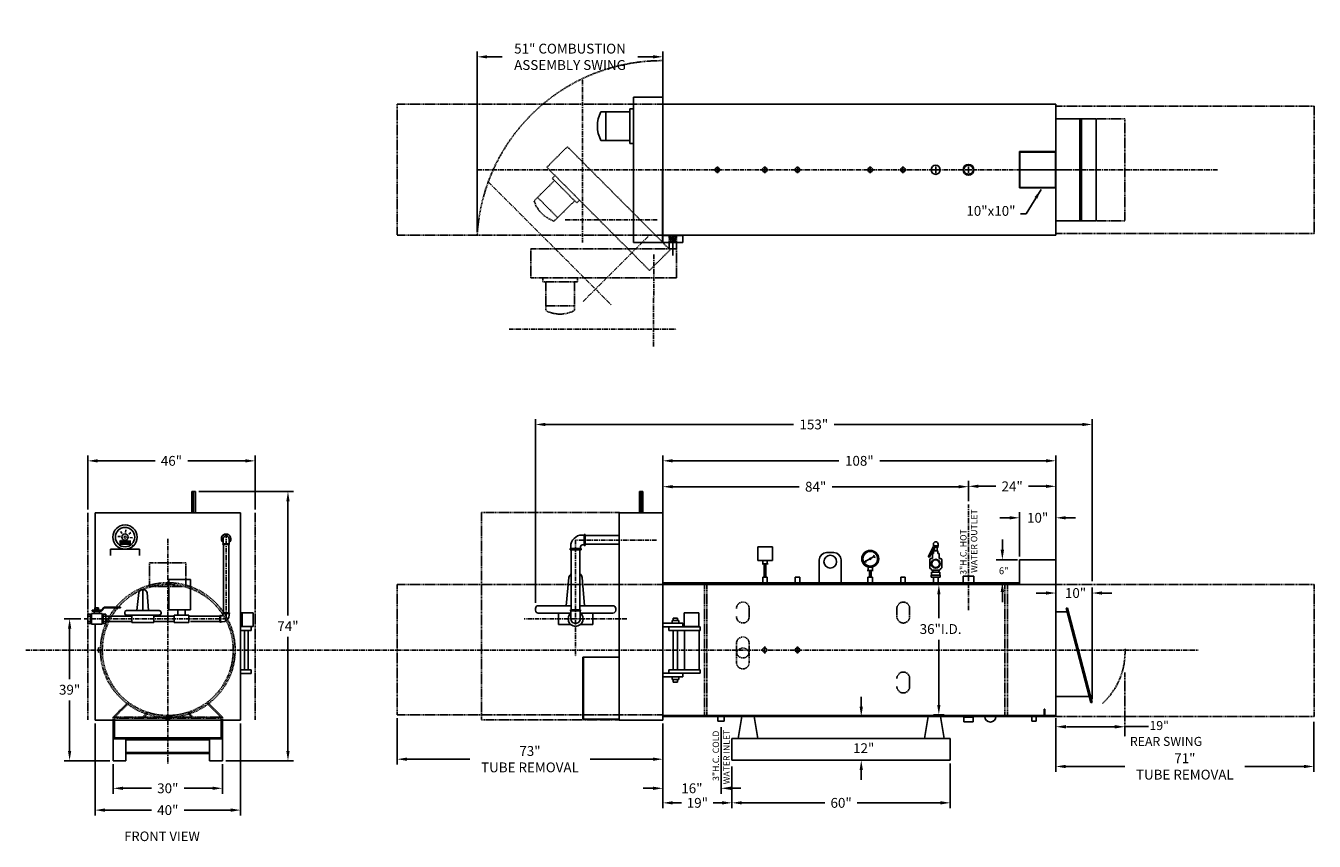
# Model space of a CAD drawing. Extents: x 9 to 363, y 39 to 264.
import ezdxf

# ---------------------------------------------------------------- set-up
doc = ezdxf.new("R2010")
doc.units = 0
doc.header["$MEASUREMENT"] = 0
doc.linetypes.add('CENTER', pattern=[2, 1.25, -0.25, 0.25, -0.25])
doc.linetypes.add('HIDDEN', pattern=[0.375, 0.25, -0.125])
doc.layers.get('0').update_dxf_attribs({"linetype": 'CONTINUOUS'})
for name, color, linetype in [('01', 7, 'CONTINUOUS'), ('1', 7, 'CONTINUOUS'), ('3', 6, 'HIDDEN'), ('4', 1, 'CONTINUOUS'), ('8', 1, 'CENTER'), ('DIM', 1, 'CONTINUOUS'), ('LAYER4', 7, 'CONTINUOUS')]:
    doc.layers.add(name, color=color, linetype=linetype)
doc.styles.get("Standard").update_dxf_attribs({"font": 'ROMANS'})
doc.dimstyles.get("Standard").update_dxf_attribs({"dimtxt": 0.18, "dimasz": 0.18, "dimexe": 0.18, "dimexo": 0.0625, "dimgap": 0.09, "dimtad": 0, "dimtih": 1, "dimtoh": 1, "dimdec": 4, "dimzin": 0, "dimdsep": 46, "dimtxsty": 'Standard', "dimcen": 0.09, "dimadec": 0, "dimazin": 0, "dimtfac": 1, "dimtdec": 4, "dimtofl": 0, "dimtmove": 0, "dimatfit": 3, "dimfxl": 1, "dimtolj": 1, "dimtzin": 0, "dimarcsym": 0})

# ---------------------------------------------------------------- blocks, each defined once
blk = doc.blocks.new('*D3')
at = {"layer": '4', "color": 0, "lineweight": -2}
for p, q in [((184, 129.44), (184, 145.51)), ((292, 110.93), (292, 145.51)), ((186.7, 144.01), (232.4, 144.01)), ((289.3, 144.01), (243.6, 144.01))]:
    blk.add_line(p, q, dxfattribs=at)
at = {"layer": '4', "color": 0}
for points in [[(186.7, 144.46), (186.7, 143.56), (184, 144.01)], [(289.3, 143.56), (289.3, 144.46), (292, 144.01)]]:
    blk.add_solid(points, dxfattribs=at)
at = {"layer": '4', "color": 0, "insert": (238, 144.01), "char_height": 2.7, "attachment_point": 5}
blk.add_mtext('\\A1;108"', dxfattribs=at)
blk = doc.blocks.new('*D5')
at = {"layer": '4', "color": 0, "lineweight": -2}
for p, q in [((292, 73.28), (292, 58.5)), ((362.89, 72.3), (362.89, 58.5)), ((294.7, 60), (310.93, 60)), ((360.19, 60), (343.96, 60))]:
    blk.add_line(p, q, dxfattribs=at)
at = {"layer": '4', "color": 0}
for points in [[(294.7, 60.45), (294.7, 59.55), (292, 60)], [(360.19, 59.55), (360.19, 60.45), (362.89, 60)]]:
    blk.add_solid(points, dxfattribs=at)
at = {"layer": '4', "color": 0, "insert": (327.45, 60), "char_height": 2.7, "attachment_point": 5}
blk.add_mtext('\\A1;71"\\PTUBE REMOVAL', dxfattribs=at)
blk = doc.blocks.new('*D6')
at = {"layer": '4', "color": 0, "lineweight": -2}
for p, q in [((238.53, 76.42), (238.53, 79.12)), ((234.94, 73.72), (240.03, 73.72)), ((233.94, 61.72), (240.03, 61.72)), ((238.53, 59.02), (238.53, 56.32))]:
    blk.add_line(p, q, dxfattribs=at)
at = {"layer": '4', "color": 0}
for points in [[(238.08, 76.42), (238.98, 76.42), (238.53, 73.72)], [(238.98, 59.02), (238.08, 59.02), (238.53, 61.72)]]:
    blk.add_solid(points, dxfattribs=at)
at = {"layer": '4', "color": 0, "insert": (239.2, 65.02), "char_height": 2.7, "attachment_point": 5}
blk.add_mtext('\\A1;12"', dxfattribs=at)
blk = doc.blocks.new('*D7')
at = {"layer": '4', "color": 0, "lineweight": -2}
for p, q in [((111, 73.28), (111, 60.5)), ((184, 66.26), (184, 60.5)), ((113.7, 62), (130.99, 62)), ((181.3, 62), (164.01, 62))]:
    blk.add_line(p, q, dxfattribs=at)
at = {"layer": '4', "color": 0}
for points in [[(113.7, 62.45), (113.7, 61.55), (111, 62)], [(181.3, 61.55), (181.3, 62.45), (184, 62)]]:
    blk.add_solid(points, dxfattribs=at)
at = {"layer": '4', "color": 0, "insert": (147.5, 62), "char_height": 2.7, "attachment_point": 5}
blk.add_mtext('\\A1;73"\\PTUBE REMOVAL', dxfattribs=at)
blk = doc.blocks.new('*D10')
at = {"layer": '4', "color": 0, "lineweight": -2}
for p, q in [((184, 70.53), (184, 52.5)), ((200, 70.78), (200, 52.5)), ((181.3, 54), (178.6, 54)), ((202.7, 54), (205.4, 54))]:
    blk.add_line(p, q, dxfattribs=at)
at = {"layer": '4', "color": 0}
for points in [[(181.3, 53.55), (181.3, 54.45), (184, 54)], [(202.7, 54.45), (202.7, 53.55), (200, 54)]]:
    blk.add_solid(points, dxfattribs=at)
at = {"layer": '4', "color": 0, "insert": (192, 54), "char_height": 2.7, "attachment_point": 5}
blk.add_mtext('\\A1;16"', dxfattribs=at)
blk = doc.blocks.new('*D11')
at = {"layer": '4', "color": 0, "lineweight": -2}
for p, q in [((184, 130.66), (184, 138.39)), ((268, 132.94), (268, 138.39)), ((186.7, 136.89), (221.5, 136.89)), ((265.3, 136.89), (230.5, 136.89))]:
    blk.add_line(p, q, dxfattribs=at)
at = {"layer": '4', "color": 0}
for points in [[(186.7, 137.34), (186.7, 136.44), (184, 136.89)], [(265.3, 136.44), (265.3, 137.34), (268, 136.89)]]:
    blk.add_solid(points, dxfattribs=at)
at = {"layer": '4', "color": 0, "insert": (226, 136.89), "char_height": 2.7, "attachment_point": 5}
blk.add_mtext('\\A1;84"', dxfattribs=at)
blk = doc.blocks.new('*D12')
at = {"layer": '4', "color": 0, "lineweight": -2}
for p, q in [((261.34, 110), (258.35, 110)), ((259.85, 107.3), (259.85, 100.72)), ((259.85, 76.92), (259.85, 94.81)), ((261.34, 74.22), (258.35, 74.22))]:
    blk.add_line(p, q, dxfattribs=at)
at = {"layer": '4', "color": 0}
for points in [[(260.3, 107.3), (259.4, 107.3), (259.85, 110)], [(259.4, 76.92), (260.3, 76.92), (259.85, 74.22)]]:
    blk.add_solid(points, dxfattribs=at)
at = {"layer": '4', "color": 0, "insert": (260.33, 97.77), "char_height": 2.7, "attachment_point": 5}
blk.add_mtext('\\A1;36"I.D.', dxfattribs=at)
blk = doc.blocks.new('*D13')
at = {"layer": '4', "color": 0, "lineweight": -2}
for p, q in [((289.3, 107.67), (286.6, 107.67)), ((292, 109.06), (292, 106.17)), ((302, 78.48), (302, 109.17)), ((304.7, 107.67), (307.4, 107.67))]:
    blk.add_line(p, q, dxfattribs=at)
at = {"layer": '4', "color": 0}
for points in [[(289.3, 107.22), (289.3, 108.12), (292, 107.67)], [(304.7, 108.12), (304.7, 107.22), (302, 107.67)]]:
    blk.add_solid(points, dxfattribs=at)
at = {"layer": '4', "color": 0, "insert": (297.41, 107.67), "char_height": 2.7, "attachment_point": 5}
blk.add_mtext('\\A1;10"', dxfattribs=at)
blk = doc.blocks.new('*D14')
at = {"layer": '4', "color": 0, "lineweight": -2}
for p, q in [((133, 206.94), (133, 256.55)), ((135.7, 255.05), (139.87, 255.05)), ((181.3, 255.05), (177.13, 255.05)), ((184, 242.94), (184, 256.55))]:
    blk.add_line(p, q, dxfattribs=at)
at = {"layer": '4', "color": 0}
for points in [[(135.7, 255.5), (135.7, 254.6), (133, 255.05)], [(181.3, 254.6), (181.3, 255.5), (184, 255.05)]]:
    blk.add_solid(points, dxfattribs=at)
at = {"layer": '4', "color": 0, "insert": (158.5, 255.05), "char_height": 2.7, "attachment_point": 5}
blk.add_mtext('\\A1;51" COMBUSTION\\PASSEMBLY SWING', dxfattribs=at)
blk = doc.blocks.new('*D15')
at = {"layer": '4', "color": 0, "lineweight": -2}
for p, q in [((263, 60.78), (263, 48.5)), ((203, 59.96), (203, 48.5)), ((205.7, 50), (228.56, 50)), ((260.3, 50), (237.44, 50))]:
    blk.add_line(p, q, dxfattribs=at)
at = {"layer": '4', "color": 0}
for points in [[(205.7, 50.45), (205.7, 49.55), (203, 50)], [(260.3, 49.55), (260.3, 50.45), (263, 50)]]:
    blk.add_solid(points, dxfattribs=at)
at = {"layer": '4', "color": 0, "insert": (233, 50), "char_height": 2.7, "attachment_point": 5}
blk.add_mtext('\\A1;60"', dxfattribs=at)
blk = doc.blocks.new('*D16')
at = {"layer": '4', "color": 0, "lineweight": -2}
for p, q in [((184, 71.78), (184, 48.5)), ((203, 59.96), (203, 48.5)), ((186.7, 50), (189.18, 50)), ((200.3, 50), (197.82, 50))]:
    blk.add_line(p, q, dxfattribs=at)
at = {"layer": '4', "color": 0}
for points in [[(186.7, 50.45), (186.7, 49.55), (184, 50)], [(200.3, 49.55), (200.3, 50.45), (203, 50)]]:
    blk.add_solid(points, dxfattribs=at)
at = {"layer": '4', "color": 0, "insert": (193.5, 50), "char_height": 2.7, "attachment_point": 5}
blk.add_mtext('\\A1;19"', dxfattribs=at)
blk = doc.blocks.new('*D17')
at = {"layer": '4', "color": 0, "lineweight": -2}
for p, q in [((32.98, 60.64), (32.98, 52.5)), ((62.98, 60.64), (62.98, 52.5)), ((35.68, 54), (43.48, 54)), ((60.28, 54), (52.47, 54))]:
    blk.add_line(p, q, dxfattribs=at)
at = {"layer": '4', "color": 0}
for points in [[(35.68, 54.45), (35.68, 53.55), (32.98, 54)], [(60.28, 53.55), (60.28, 54.45), (62.98, 54)]]:
    blk.add_solid(points, dxfattribs=at)
at = {"layer": '4', "color": 0, "insert": (47.98, 54), "char_height": 2.7, "attachment_point": 5}
blk.add_mtext('\\A1;30"', dxfattribs=at)
blk = doc.blocks.new('*D18')
at = {"layer": '4', "color": 0, "lineweight": -2}
for p, q in [((27.98, 71.78), (27.98, 46.5)), ((67.98, 71.78), (67.98, 46.5)), ((30.68, 48), (43.48, 48)), ((65.28, 48), (52.47, 48))]:
    blk.add_line(p, q, dxfattribs=at)
at = {"layer": '4', "color": 0}
for points in [[(30.68, 48.45), (30.68, 47.55), (27.98, 48)], [(65.28, 47.55), (65.28, 48.45), (67.98, 48)]]:
    blk.add_solid(points, dxfattribs=at)
at = {"layer": '4', "color": 0, "insert": (47.98, 48), "char_height": 2.7, "attachment_point": 5}
blk.add_mtext('\\A1;40"', dxfattribs=at)
blk = doc.blocks.new('*D19')
at = {"layer": '4', "color": 0, "lineweight": -2}
for p, q in [((56.49, 135.58), (82.5, 135.58)), ((81, 132.88), (81, 101.53)), ((81, 64.28), (81, 95.62)), ((63.91, 61.58), (82.5, 61.58))]:
    blk.add_line(p, q, dxfattribs=at)
at = {"layer": '4', "color": 0}
for points in [[(81.45, 132.88), (80.55, 132.88), (81, 135.58)], [(80.55, 64.28), (81.45, 64.28), (81, 61.58)]]:
    blk.add_solid(points, dxfattribs=at)
at = {"layer": '4', "color": 0, "insert": (81, 98.58), "char_height": 2.7, "attachment_point": 5}
blk.add_mtext('\\A1;74"', dxfattribs=at)
blk = doc.blocks.new('*D20')
at = {"layer": '4', "color": 0, "lineweight": -2}
for p, q in [((25.98, 130.66), (25.98, 145.5)), ((71.98, 130.66), (71.98, 145.5)), ((28.68, 144), (44.48, 144)), ((69.28, 144), (53.47, 144))]:
    blk.add_line(p, q, dxfattribs=at)
at = {"layer": '4', "color": 0}
for points in [[(28.68, 144.45), (28.68, 143.55), (25.98, 144)], [(69.28, 143.55), (69.28, 144.45), (71.98, 144)]]:
    blk.add_solid(points, dxfattribs=at)
at = {"layer": '4', "color": 0, "insert": (48.98, 144), "char_height": 2.7, "attachment_point": 5}
blk.add_mtext('\\A1;46"', dxfattribs=at)
blk = doc.blocks.new('*D23')
at = {"layer": '4', "color": 0, "lineweight": -2}
for p, q in [((24.04, 100.58), (19.5, 100.58)), ((21, 97.88), (21, 84.03)), ((21, 64.28), (21, 78.12)), ((32.04, 61.58), (19.5, 61.58))]:
    blk.add_line(p, q, dxfattribs=at)
at = {"layer": '4', "color": 0}
for points in [[(21.45, 97.88), (20.55, 97.88), (21, 100.58)], [(20.55, 64.28), (21.45, 64.28), (21, 61.58)]]:
    blk.add_solid(points, dxfattribs=at)
at = {"layer": '4', "color": 0, "insert": (21, 81.08), "char_height": 2.7, "attachment_point": 5}
blk.add_mtext('\\A1;39"', dxfattribs=at)
blk = doc.blocks.new('*D24')
at = {"layer": '4', "color": 0, "lineweight": -2}
for p, q in [((279.3, 128.35), (276.6, 128.35)), ((282, 117.72), (282, 129.85)), ((292, 117.72), (292, 129.85)), ((294.7, 128.35), (297.4, 128.35))]:
    blk.add_line(p, q, dxfattribs=at)
at = {"layer": '4', "color": 0}
for points in [[(279.3, 127.9), (279.3, 128.8), (282, 128.35)], [(294.7, 128.8), (294.7, 127.9), (292, 128.35)]]:
    blk.add_solid(points, dxfattribs=at)
at = {"layer": '4', "color": 0, "insert": (287, 128.35), "char_height": 2.7, "attachment_point": 5}
blk.add_mtext('\\A1;10"', dxfattribs=at)
blk = doc.blocks.new('*D26')
at = {"layer": '4', "color": 0, "lineweight": -2}
for p, q in [((149, 104.94), (149, 155.5)), ((151.7, 154), (219.9, 154)), ((299.3, 154), (231.1, 154)), ((302, 110.94), (302, 155.5))]:
    blk.add_line(p, q, dxfattribs=at)
at = {"layer": '4', "color": 0}
for points in [[(151.7, 154.45), (151.7, 153.55), (149, 154)], [(299.3, 153.55), (299.3, 154.45), (302, 154)]]:
    blk.add_solid(points, dxfattribs=at)
at = {"layer": '4', "color": 0, "insert": (225.5, 154), "char_height": 2.7, "attachment_point": 5}
blk.add_mtext('\\A1;153"', dxfattribs=at)
blk = doc.blocks.new('*D27')
at = {"layer": '4', "color": 0, "lineweight": -2}
for p, q in [((268, 132.94), (268, 138.5)), ((292, 132.94), (292, 138.5)), ((270.7, 137), (275.5, 137)), ((289.3, 137), (284.5, 137))]:
    blk.add_line(p, q, dxfattribs=at)
at = {"layer": '4', "color": 0}
for points in [[(270.7, 137.45), (270.7, 136.55), (268, 137)], [(289.3, 136.55), (289.3, 137.45), (292, 137)]]:
    blk.add_solid(points, dxfattribs=at)
at = {"layer": '4', "color": 0, "insert": (280, 137), "char_height": 2.7, "attachment_point": 5}
blk.add_mtext('\\A1;24"', dxfattribs=at)

msp = doc.modelspace()

# ---------------------------------------------------------------- linework, layer by layer
for p, q in [((174.90335, 240.76061), (174.89768, 231.22324)), ((175.96456, 240.75998), (174.90335, 240.76061)), ((175.96649, 244.00001), (175.95704, 203.99999)), ((175.96649, 244.00001), (183.9665, 244.00345)), ((183.9665, 244.00345), (183.95705, 204.00343)), ((184, 242), (292, 242)), ((184, 242), (184, 206)), ((292, 242), (292, 206)), ((174.90285, 239.91285), (166.98409, 239.91756)), ((168.32336, 239.91676), (168.3187, 232.07492)), ((183.96501, 240.37383), (183.95854, 205.37381)), ((292, 238.05237), (303.09147, 238.05237)), ((298.62703, 238.05237), (298.62703, 209.94763)), ((299.09147, 238.05237), (299.09147, 209.94763)), ((303.09147, 238.05237), (303.09147, 209.94763)), ((174.89818, 232.07101), (166.97943, 232.07572)), ((175.95888, 231.22261), (174.89768, 231.22324)), ((282, 229), (282, 219)), ((282, 229), (292, 229)), ((282, 228.875), (292, 228.875)), ((282.125, 229), (282.125, 219)), ((291.875, 229), (291.875, 219)), ((292, 229), (292, 219)), ((292, 219.125), (282, 219.125)), ((292, 219), (282, 219)), ((292, 209.94763), (303.09147, 209.94763)), ((184, 206), (292, 206)), ((184.01301, 205.98112), (189.47712, 205.98386)), ((184.01301, 205.98112), (184.01401, 203.99191)), ((189.47812, 203.99465), (189.47712, 205.98386)), ((175.95704, 203.99999), (183.95705, 204.00343)), ((184.01401, 203.99191), (189.47812, 203.99465)), ((54.55517, 135.57521), (55.55517, 135.57521)), ((54.55517, 129.71775), (54.55517, 135.57521)), ((55.05517, 129.71775), (55.05517, 135.57521)), ((55.55517, 129.71775), (55.55517, 135.57521)), ((177.55517, 135.57521), (178.55517, 135.57521)), ((27.97611, 129.71775), (27.97611, 102.57521)), ((27.97611, 129.71775), (67.97611, 129.71775)), ((67.97611, 129.71775), (67.97611, 72.71775)), ((172, 129.71775), (184, 129.71775)), ((158.68134, 120.46199), (158.68134, 119.87051)), ((161.40214, 120.46199), (161.40214, 119.87051)), ((162.40766, 123.59682), (161.81618, 123.59682)), ((162.40766, 120.87602), (161.81618, 120.87602)), ((162.40766, 120.75773), (162.40766, 123.71512)), ((162.7034, 123.71512), (162.40766, 123.71512)), ((162.7034, 120.75773), (162.40766, 120.75773)), ((172, 123.4802), (162.478, 123.4802)), ((172, 121.11429), (162.478, 121.11429)), ((162.7034, 120.75773), (162.7034, 123.71512)), ((158.56305, 119.87051), (158.56305, 119.57477)), ((158.56305, 119.87051), (161.52044, 119.87051)), ((158.56305, 119.57477), (161.52044, 119.57477)), ((158.85878, 102.79532), (158.85878, 119.74112)), ((161.2247, 102.79532), (161.2247, 119.74112)), ((161.52044, 119.87051), (161.52044, 119.57477)), ((229, 118.78225), (231, 118.78225)), ((227, 116.78225), (227, 110.5)), ((233, 116.78225), (233, 110.5)), ((282, 116.78225), (292, 116.78225)), ((158.21183, 111.92455), (157.46792, 104.1762)), ((161.87356, 111.92455), (162.52372, 104.1762)), ((211.48017, 112.02225), (212.72017, 112.02225)), ((211.48017, 110.5), (211.48017, 112.02225)), ((211.85017, 112.02225), (212.35017, 112.02225)), ((212.07597, 112.02225), (212.57597, 112.02225)), ((212.72017, 110.5), (212.72017, 112.02225)), ((220.39082, 112.02225), (221.63082, 112.02225)), ((220.39082, 110.5), (220.39082, 112.02225)), ((220.76082, 112.02225), (221.26082, 112.02225)), ((220.98662, 112.02225), (221.48662, 112.02225)), ((221.63082, 110.5), (221.63082, 112.02225)), ((228.32, 110.5), (231.68, 110.5)), ((240.38, 112.02225), (241.62, 112.02225)), ((240.38, 110.5), (240.38, 112.02225)), ((240.38, 110.5), (241.62, 110.5)), ((241.62, 110.5), (241.62, 112.02225)), ((249.38, 112.02225), (250.62, 112.02225)), ((249.38, 110.5), (249.38, 112.02225)), ((249.38, 110.5), (250.62, 110.5)), ((250.62, 110.5), (250.62, 112.02225)), ((258.38, 112.02225), (259.62, 112.02225)), ((258.38, 110.5), (258.38, 112.02225)), ((258.38, 110.5), (259.62, 110.5)), ((259.62, 110.5), (259.62, 112.02225)), ((266.5, 110.46), (266.5, 112.28225)), ((266.5, 112.28225), (269.5, 112.28225)), ((269.5, 110.5), (266.5, 110.5)), ((269.5, 112.28225), (269.5, 110.5)), ((280, 110), (290, 110)), ((292, 110), (292, 73.71775)), ((149.00176, 103.38757), (149.00176, 102.9402)), ((149.7904, 104.1762), (158.85878, 104.1762)), ((161.42802, 103.07258), (158.65546, 103.07258)), ((161.2247, 104.1762), (170.29499, 104.1762)), ((171.08363, 103.38757), (171.08363, 102.9402)), ((292, 104.15887), (292, 83.81524)), ((301.64278, 77.54645), (294.83421, 103.50694)), ((294.83421, 103.50694), (295.19143, 103.50694)), ((302, 77.54645), (295.19143, 103.50694)), ((67.97611, 102.39045), (67.97611, 72.71775)), ((149.7904, 102.15156), (158.76637, 102.15156)), ((158.76637, 102.15156), (155.31086, 102.15156)), ((155.31086, 102.15156), (155.31086, 98.99701)), ((161.31712, 102.15156), (170.29499, 102.15156)), ((164.77452, 102.15156), (161.31712, 102.15156)), ((164.77452, 98.99701), (164.77452, 102.15156)), ((292, 102.48391), (295.06642, 102.48391)), ((27.97611, 99.07521), (27.97611, 72.71775)), ((69.06967, 86.59), (69.06967, 97.41)), ((70.06967, 86.59), (70.06967, 97.41)), ((155.31086, 98.99701), (158.714, 98.99701)), ((161.36949, 98.99701), (164.77452, 98.99701)), ((194.23758, 97.41), (194.23758, 98.3936)), ((194.23758, 86.59), (194.23758, 85.6064)), ((292, 79.22973), (301.26071, 79.22973)), ((288.75, 75.71775), (289, 75.71775)), ((288.75, 75.71775), (288.75, 74.21775)), ((289, 75.71775), (289, 74.21775)), ((301.64278, 77.54645), (302, 77.54645)), ((27.97611, 72.71775), (67.97611, 72.71775)), ((32.97611, 72.57521), (32.97611, 67.57521)), ((33.28861, 72.57521), (33.28861, 67.57521)), ((47.35921, 73.08815), (47.35921, 73.63406)), ((48.59921, 73.08815), (47.35921, 73.08815)), ((48.59921, 73.08815), (48.59921, 73.59353)), ((62.66361, 72.57521), (62.66361, 67.57521)), ((62.97611, 72.57521), (62.97611, 67.57521)), ((184, 74.21775), (184, 72.71775)), ((199.13, 73.71775), (199.13, 72.47775)), ((199.13, 72.47775), (200.87, 72.47775)), ((200.87, 73.71775), (200.87, 72.47775)), ((205.71168, 73.71775), (204.71168, 67.71775)), ((205.71168, 73.71775), (209.08668, 73.71775)), ((209.08668, 73.71775), (210.08668, 67.71775)), ((256.91332, 73.71775), (255.91332, 67.71775)), ((260.28832, 73.71775), (256.91332, 73.71775)), ((260.28832, 73.71775), (261.28832, 67.71775)), ((266.75, 72.28251), (266.75, 73.52251)), ((266.75, 72.28251), (269.25, 72.28251)), ((269.25, 72.28251), (269.25, 73.52251)), ((285.38, 73.71775), (285.38, 72.47775)), ((285.38, 72.47775), (286.62, 72.47775)), ((286.62, 73.71775), (286.62, 72.47775)), ((32.97611, 67.57521), (62.97611, 67.57521)), ((32.97611, 67.57521), (32.97611, 61.57521)), ((33.28861, 67.88771), (62.66361, 67.88771)), ((36.47611, 67.57521), (36.47611, 61.57521)), ((36.47611, 67.32521), (59.47611, 67.32521)), ((59.47611, 67.57521), (59.47611, 61.57521)), ((62.97611, 67.57521), (62.97611, 61.57521)), ((203, 67.71775), (203, 61.71775)), ((203, 67.71775), (263, 67.71775)), ((205.71168, 67.71775), (209.08668, 67.71775)), ((260.28832, 67.71775), (256.91332, 67.71775)), ((263, 67.71775), (263, 61.71775)), ((36.47611, 63.82521), (59.47611, 63.82521)), ((32.97611, 61.57521), (36.47611, 61.57521)), ((36.47611, 63.57521), (59.47611, 63.57521)), ((59.47611, 61.57521), (62.97611, 61.57521)), ((203, 61.71775), (263, 61.71775))]:
    msp.add_line(p, q)
at = {"linetype": 'Continuous'}
for p, q in [((158.65546, 103.07258), (158.65546, 102.79532)), ((161.42802, 102.79532), (158.65546, 102.79532)), ((158.76637, 102.79532), (158.76637, 100.57733)), ((161.31712, 102.79532), (161.31712, 100.57734)), ((161.42802, 103.07258), (161.42802, 102.79532))]:
    msp.add_line(p, q, dxfattribs=at)
msp.add_lwpolyline([(187.65618, 205.00844), (187.19705, 205.80275), (186.27959, 205.80229), (185.82125, 205.00751), (186.28038, 204.2132), (187.19785, 204.21366)], close=True)
for centre, radius in [((199, 224), 0.62), ((212, 224), 0.6442), ((221, 224), 0.6442), ((241, 224), 0.6442), ((250, 224), 0.6442), ((259, 224), 1.25), ((268, 224), 1.5), ((268, 224), 1.25), ((186.73872, 205.00798), 0.36647), ((230, 116.28225), 1.75), ((212, 92), 0.62), ((221, 92), 0.62)]:
    msp.add_circle(centre, radius)
for centre, radius, start, end in [((174.55157, 235.99213), 8.525, 152.5831905, 207.3486387), ((161.81618, 120.46199), 3.13484, 90, 180), ((161.81618, 120.46199), 0.41404, 90, 180), ((229, 116.78225), 2, 90, 180), ((231, 116.78225), 2, 0, 90), ((159.75847, 111.61522), 1.57728, 124.7785818, 168.6900675), ((160.32691, 111.61522), 1.57728, 11.3099325, 55.3054556), ((149.7904, 103.38757), 0.78864, 90, 180), ((149.7904, 102.9402), 0.78864, 180, 270), ((170.29499, 103.38757), 0.78864, 0, 90), ((170.29499, 102.9402), 0.78864, 270, 0)]:
    msp.add_arc(centre, radius, start, end)
for radius, start, end in [(2.06401, 128.1637043, 51.8362957), (1.27538, 179.9975118, 0)]:
    msp.add_arc((160.04174, 100.57728), radius, start, end, dxfattribs=at)
at = {"layer": '01'}
for p, q in [((63.12109, 121.16896), (64.87891, 121.16896)), ((63.12109, 120.99318), (63.12109, 121.16896)), ((63.12109, 120.99318), (64.87891, 120.99318)), ((63.19141, 121.16896), (63.19141, 122.57517)), ((64.80859, 121.16896), (64.80859, 122.57517)), ((64.87891, 120.99318), (64.87891, 121.16896))]:
    msp.add_line(p, q, dxfattribs=at)
for radius, start, end in [(1.30859, 308.1637043, 231.8362957), (0.80859, 359.9975118, 180)]:
    msp.add_arc((64, 122.57521), radius, start, end, dxfattribs=at)
at = {"layer": '1'}
for p, q in [((177.55517, 129.71775), (177.55517, 135.57521)), ((178.05517, 129.71775), (178.05517, 135.57521)), ((178.55517, 129.71775), (178.55517, 135.57521)), ((172, 129.71775), (172, 72.71775)), ((184, 129.71775), (184, 72.71775)), ((63.25, 121.16896), (63.25, 102.15724)), ((64.75, 121.16896), (64.75, 102.15724)), ((282, 116.78225), (282, 110)), ((292, 116.78225), (292, 110)), ((48.22396, 111.37099), (48.22396, 103.05657)), ((54.22396, 111.37099), (48.22396, 111.37099)), ((54.22396, 103.05657), (54.22396, 111.37099)), ((184, 110.5), (184, 73.71775)), ((184, 110.5), (282, 110.5)), ((184, 110), (292, 110)), ((39.97581, 107.77132), (39.50417, 102.85884)), ((40.95639, 108.57521), (41.31678, 108.57521)), ((41.13658, 102.85884), (41.13658, 108.57521)), ((42.29736, 107.77132), (42.70956, 102.85884)), ((36.63658, 102.85884), (45.63658, 102.85884)), ((48.22396, 103.05657), (54.22396, 103.05657)), ((50.72396, 101.57521), (50.72396, 103.05657)), ((52.72396, 101.57521), (52.72396, 103.05657)), ((30.97167, 101.32521), (38.13658, 101.32521)), ((30.97167, 99.82521), (38.13658, 99.82521)), ((36.13658, 102.35884), (36.13658, 102.07521)), ((36.63658, 101.57521), (45.63658, 101.57521)), ((44.13658, 101.57521), (38.13658, 101.57521)), ((38.13658, 101.57521), (38.13658, 99.57521)), ((38.13658, 99.57521), (44.13658, 99.57521)), ((44.13658, 99.57521), (44.13658, 101.57521)), ((44.13658, 101.32521), (49.72396, 101.32521)), ((44.13658, 99.82521), (49.72396, 99.82521)), ((46.13658, 102.35884), (46.13658, 102.07521)), ((53.72396, 101.57521), (49.72396, 101.57521)), ((49.72396, 101.57521), (49.72396, 99.57521)), ((49.72396, 99.57521), (53.72396, 99.57521)), ((53.72396, 99.57521), (53.72396, 101.57521)), ((53.72396, 101.32521), (62.3125, 101.32521)), ((54.22396, 99.82521), (62.3125, 99.82521)), ((62.3125, 101.51271), (62.5, 101.51271)), ((62.3125, 101.51271), (62.3125, 99.63771)), ((62.3125, 99.63771), (62.5, 99.63771)), ((62.5, 101.51271), (62.5, 99.63771)), ((62.5, 101.43771), (62.875, 101.43771)), ((62.5, 99.71271), (62.875, 99.71271)), ((64.9375, 102.26271), (63.0625, 102.26271)), ((63.0625, 102.07521), (63.0625, 102.26271)), ((64.9375, 102.07521), (63.0625, 102.07521)), ((63.1375, 101.70021), (63.1375, 102.07521)), ((64.8625, 101.70021), (64.8625, 102.07521)), ((64.9375, 102.07521), (64.9375, 102.26271)), ((184, 99.3772), (189.46411, 99.3772)), ((184, 99.3772), (184, 98.3936)), ((186.54348, 100.12834), (188.39241, 100.12834)), ((186.54348, 99.3772), (186.54348, 100.12834)), ((186.87778, 100.79521), (188.0581, 100.79521)), ((186.87778, 100.12834), (186.87778, 100.79521)), ((188.0581, 100.12834), (188.0581, 100.79521)), ((188.39241, 99.3772), (188.39241, 100.12834)), ((189.46411, 98.3936), (189.46411, 99.3772)), ((189.88157, 102.2244), (193.88157, 102.2244)), ((189.88157, 98.45101), (189.88157, 102.2244)), ((193.88157, 102.2244), (193.88157, 98.45101)), ((184, 98.3936), (189.46411, 98.3936)), ((184, 98.3936), (184, 85.6064)), ((184, 98.3936), (184, 85.6064)), ((184, 98.3936), (184, 85.6064)), ((184, 98.3936), (184, 85.6064)), ((185.63893, 98.3936), (194.23758, 98.3936)), ((185.63893, 97.41), (185.63893, 98.3936)), ((185.63893, 97.41), (194.23758, 97.41)), ((186.87778, 86.59), (186.87778, 97.41)), ((188.0581, 86.59), (188.0581, 97.41)), ((193.88157, 98.45101), (189.88157, 98.45101)), ((189.97522, 97.41), (189.97522, 86.59)), ((191.26716, 98.45101), (192.49598, 98.45101)), ((193.98685, 97.41), (193.98685, 86.59)), ((162, 73), (162, 90)), ((162, 90), (172, 90)), ((162.25, 73), (162.25, 90)), ((184, 85.6064), (189.46411, 85.6064)), ((184, 85.6064), (184, 84.6228)), ((185.63893, 86.59), (194.23758, 86.59)), ((185.63893, 86.59), (185.63893, 85.6064)), ((185.63893, 85.6064), (194.23758, 85.6064)), ((189.46411, 84.6228), (189.46411, 85.6064)), ((184, 84.6228), (189.46411, 84.6228)), ((186.54348, 84.6228), (186.54348, 83.87166)), ((186.54348, 83.87166), (188.39241, 83.87166)), ((186.87778, 83.87166), (186.87778, 83.20479)), ((186.87778, 83.20479), (188.0581, 83.20479)), ((188.0581, 83.87166), (188.0581, 83.20479)), ((188.39241, 84.6228), (188.39241, 83.87166)), ((172, 73), (162, 73)), ((172, 72.71775), (184, 72.71775)), ((184, 74), (292, 74)), ((184, 73.71775), (292, 73.71775))]:
    msp.add_line(p, q, dxfattribs=at)
for centre, radius, start, end in [((40.95639, 107.57521), 1, 90, 168.6900675), ((41.31678, 107.57521), 1, 11.3099325, 90), ((36.63658, 102.35884), 0.5, 90, 180), ((45.63658, 102.35884), 0.5, 0, 90), ((36.63658, 102.07521), 0.5, 180, 270), ((45.63658, 102.07521), 0.5, 270, 0), ((62.875, 101.70021), 1.9875, 270, 0), ((62.875, 101.70021), 0.2625, 270, 0)]:
    msp.add_arc(centre, radius, start, end, dxfattribs=at)
at = {"layer": '3'}
for p, q in [((184, 242), (111, 242)), ((111, 242), (111, 206)), ((292, 241.5), (363, 241.5)), ((363, 241.5), (363, 206.5)), ((292, 238.05237), (311, 238.05237)), ((311, 238.05237), (311, 209.94763)), ((152.11302, 224.69131), (157.77817, 230.33987)), ((157.77817, 230.33987), (186.00208, 201.99535)), ((152.11302, 224.69131), (180.33693, 196.34678)), ((154.24406, 221.0451), (148.63073, 215.45966)), ((154.39835, 222.39457), (153.6461, 221.64605)), ((153.6461, 221.64605), (160.37322, 214.88533)), ((149.58009, 216.4043), (155.11128, 210.84548)), ((159.77526, 215.48628), (154.16192, 209.90084)), ((161.12548, 215.63384), (160.37322, 214.88533)), ((292, 209.94763), (311, 209.94763)), ((184, 206), (111, 206)), ((185.76558, 202.28227), (185.76371, 206)), ((187.75478, 202.28327), (187.75292, 206)), ((292, 206.5), (363, 206.5)), ((147.75476, 202.27474), (187.75478, 202.28327)), ((147.7618, 194.27473), (147.75476, 202.27474)), ((180.33693, 196.34678), (186.00208, 201.99535)), ((185.76558, 202.28227), (187.75478, 202.28327)), ((187.76182, 194.28326), (187.75478, 202.28327)), ((147.7618, 194.27473), (187.76182, 194.28326)), ((151.00183, 194.27426), (151.00167, 193.21305)), ((151.00167, 193.21305), (160.53905, 193.21166)), ((151.84944, 193.21293), (151.84829, 185.29417)), ((159.69128, 193.21179), (159.69013, 185.29303)), ((160.5392, 194.27287), (160.53905, 193.21166)), ((151.84848, 186.63344), (159.69032, 186.6323)), ((25.97611, 129.71775), (25.97611, 72.71775)), ((71.97611, 129.71775), (71.97611, 72.71775)), ((134.14071, 129.81623), (134.14071, 72.81623)), ((134.14071, 129.81623), (172.14071, 129.81623)), ((42.97611, 116), (52.97611, 116)), ((42.97611, 116), (42.97611, 109.4874)), ((52.97611, 116), (52.97611, 109.4874)), ((111, 110), (111, 74.21775)), ((184, 110), (111, 110)), ((195.5, 110), (195.5, 74.21775)), ((196.12, 110), (196.12, 74.21775)), ((278, 110), (278, 74.21775)), ((278.75, 110), (278.75, 74.21775)), ((292, 110), (363, 110)), ((363, 110), (363, 73.71775)), ((42.97611, 109.4874), (52.97611, 109.4874)), ((207.75, 103.42366), (207.75, 101.18366)), ((248.32976, 103.41193), (248.32976, 101.17193)), ((251.82976, 103.41193), (251.82976, 101.17193)), ((28.91181, 92.61046), (29.54115, 92.61046)), ((28.91181, 92.61046), (28.91181, 91.37046)), ((204.25, 93.83348), (204.25, 91.59348)), ((207.75, 93.83348), (207.75, 91.59348)), ((28.91181, 91.37046), (29.54179, 91.37046)), ((204.25, 90.83063), (204.25, 88.59063)), ((207.75, 90.83063), (207.75, 88.59063)), ((311, 85.80555), (311, 68.09688)), ((251.82976, 84.19495), (251.82976, 81.95495)), ((32.97611, 73.57521), (36.95468, 77.55379)), ((33.41805, 73.57521), (37.21035, 77.36751)), ((41.01945, 73.57521), (42.2614, 74.81716)), ((41.46139, 73.57521), (42.59766, 74.71148)), ((54.49083, 73.57521), (53.35455, 74.71148)), ((54.93277, 73.57521), (53.69081, 74.81716)), ((62.53417, 73.57521), (58.74186, 77.36751)), ((62.97611, 73.57521), (58.99753, 77.55379)), ((32.97611, 73.57521), (62.97611, 73.57521)), ((32.97611, 73.57521), (32.97611, 72.57521)), ((33.28861, 73.57521), (33.28861, 72.57521)), ((33.28861, 73.26271), (62.66361, 73.26271)), ((62.66361, 73.57521), (62.66361, 72.57521)), ((62.97611, 73.57521), (62.97611, 72.57521)), ((184, 74.21775), (111, 74.21775)), ((134.14071, 72.81623), (172.14071, 72.81623)), ((292, 73.71775), (363, 73.71775))]:
    msp.add_line(p, q, dxfattribs=at)
msp.add_lwpolyline([(186.73826, 205.92544), (185.94394, 205.46631), (185.9444, 204.54884), (186.73918, 204.09051), (187.53349, 204.54964), (187.53303, 205.46711)], close=True, dxfattribs=at)
for centre, radius in [((186.73872, 205.00798), 0.36647), ((47.97611, 92), 18.5), ((47.97611, 92), 18)]:
    msp.add_circle(centre, radius, dxfattribs=at)
for centre, radius, start, end in [((183.81875, 203.09911), 50.90454, 89.8336996, 176.7331191), ((156.7623, 218.01956), 8.525, 197.4745525, 252.2400007), ((155.77031, 192.86341), 8.525, 242.6089415, 297.3743897), ((206, 103.42366), 1.75, 0, 180), ((250.07976, 103.41193), 1.75, 0, 180), ((206, 101.18366), 1.75, 180, 0), ((250.07976, 101.17193), 1.75, 180, 0), ((206, 93.83348), 1.75, 0, 180), ((206, 90.83063), 1.75, 0, 180), ((291.73339, 91.4583), 19.28637, 312.7927425, 2.593809), ((206, 91.59348), 1.75, 180, 0), ((206, 88.59063), 1.75, 180, 0), ((250.07976, 84.19495), 1.75, 0, 180), ((250.07976, 81.95495), 1.75, 180, 0)]:
    msp.add_arc(centre, radius, start, end, dxfattribs=at)
at = {"layer": '4'}
for p, q in [((183.9665, 244.00345), (183.9665, 254.39679)), ((198.0625, 224), (199.9375, 224)), ((199, 223.0625), (199, 224.9375)), ((211.0625, 224), (212.9375, 224)), ((212, 223.0625), (212, 224.9375)), ((220.0625, 224), (221.9375, 224)), ((221, 223.0625), (221, 224.9375)), ((240.0625, 224), (241.9375, 224)), ((241, 223.0625), (241, 224.9375)), ((249.0625, 224), (250.9375, 224)), ((250, 223.0625), (250, 224.9375)), ((258.0625, 224), (259.9375, 224)), ((259, 223.0625), (259, 224.9375)), ((267.0625, 224), (268.9375, 224)), ((268, 223.0625), (268, 224.9375)), ((186.74688, 205.40997), (186.7446, 200.40997)), ((27.22167, 102.92521), (29.6991, 102.92521)), ((27.22167, 102.72521), (27.22167, 102.92521)), ((27.22167, 102.82521), (29.6991, 102.82521)), ((27.22167, 102.72521), (29.6991, 102.72521)), ((28.97167, 103.57521), (27.97167, 103.57521)), ((27.97167, 103.57521), (27.97167, 103.07521)), ((27.97167, 103.07521), (28.97167, 103.07521)), ((28.07866, 102.92521), (28.07866, 103.07521)), ((28.07866, 102.99792), (28.86467, 102.99792)), ((28.07866, 102.57521), (28.07866, 102.72521)), ((28.17167, 103.57521), (28.17167, 103.07521)), ((28.77167, 103.07521), (28.77167, 103.57521)), ((28.86467, 102.92521), (28.86467, 103.07521)), ((28.86467, 102.57521), (28.86467, 102.72521)), ((28.97167, 103.07521), (28.97167, 103.57521)), ((29.73659, 102.94213), (30.39702, 103.69061)), ((29.81158, 102.87596), (30.47201, 103.62445)), ((29.88656, 102.8098), (30.54699, 103.55829)), ((30.58448, 103.77521), (34.97167, 103.77521)), ((30.58448, 103.67521), (34.97167, 103.67521)), ((30.58448, 103.57521), (34.97167, 103.57521)), ((34.97167, 103.57521), (34.97167, 103.77521)), ((25.97167, 99.32521), (25.97167, 101.82521)), ((26.72167, 101.82521), (25.97167, 101.82521)), ((26.72167, 101.32521), (25.97167, 101.32521)), ((25.97167, 99.82521), (26.72167, 99.82521)), ((25.97167, 99.32521), (26.72167, 99.32521)), ((26.72167, 99.32521), (26.72167, 101.82521)), ((26.97167, 101.70521), (26.72167, 101.70521)), ((26.72167, 99.44521), (26.97167, 99.44521)), ((26.97167, 99.07521), (26.97167, 102.07521)), ((26.97167, 102.07521), (29.97167, 102.07521)), ((27.72167, 102.57521), (29.22167, 102.57521)), ((27.72167, 102.07521), (27.72167, 102.57521)), ((28.07866, 102.64967), (28.86467, 102.64967)), ((29.22167, 102.07521), (29.22167, 102.57521)), ((29.97167, 99.07521), (29.97167, 102.07521)), ((30.22167, 101.70521), (29.97167, 101.70521)), ((29.97167, 99.44521), (30.22167, 99.44521)), ((30.97167, 101.82521), (30.22167, 101.82521)), ((30.22167, 99.32521), (30.22167, 101.82521)), ((30.97167, 101.32521), (30.22167, 101.32521)), ((30.22167, 99.82521), (30.97167, 99.82521)), ((30.22167, 99.32521), (30.97167, 99.32521)), ((30.97167, 99.32521), (30.97167, 101.82521)), ((26.97167, 99.07521), (29.97167, 99.07521)), ((221, 91.0625), (221, 92.9375)), ((199.13, 73.71775), (200.87, 73.71775)), ((266.75, 73.52251), (269.25, 73.52251)), ((294.95321, 70.90938), (308.32821, 70.90938)), ((311.10585, 70.93693), (317.50511, 70.93693))]:
    msp.add_line(p, q, dxfattribs=at)
at = {"layer": '4', "color": 1, "linetype": 'ByBlock'}
for p, q in [((184, 111.71975), (184, 134.70215)), ((277.29839, 119.59475), (277.29839, 122.40725)), ((275.63656, 116.78225), (281.47873, 116.78225)), ((266.4361, 110.5), (278.11089, 110.5)), ((277.29839, 107.96975), (277.29839, 105.15725))]:
    msp.add_line(p, q, dxfattribs=at)
at = {"layer": '4', "linetype": 'Continuous'}
msp.add_line((212, 91.0625), (212, 92.9375), dxfattribs=at)
at = {"layer": '4'}
for centre, radius, start, end in [((29.6991, 102.97521), 0.05, 270, 318.5763344), ((29.6991, 102.97521), 0.15, 270, 318.5763344), ((29.6991, 102.97521), 0.25, 270, 318.5763344), ((30.58448, 103.52521), 0.25, 90, 138.5763344), ((30.58448, 103.52521), 0.15, 90, 138.5763344), ((30.58448, 103.52521), 0.05, 90, 138.5763344)]:
    msp.add_arc(centre, radius, start, end, dxfattribs=at)
at = {"layer": '4', "color": 6}
msp.add_arc((274, 73.71775), 1.5, 180, 0, dxfattribs=at)
at = {"layer": '4', "color": 1, "linetype": 'ByBlock'}
for points in [[(277.76714, 119.59475), (276.82964, 119.59475), (277.29839, 116.78225)], [(277.76714, 107.96975), (276.82964, 107.96975), (277.29839, 110.5)]]:
    msp.add_solid(points, dxfattribs=at)
at = {"layer": '4'}
for points in [[(294.8125, 71.37813), (294.8125, 70.44063), (292, 70.90938)], [(308.1875, 71.37813), (308.1875, 70.44063), (311, 70.90938)]]:
    msp.add_solid(points, dxfattribs=at)
at = {"layer": '8'}
for p, q in [((161.9665, 248.70358), (161.95705, 204.00863)), ((336.39978, 224), (133, 224)), ((136.04302, 220.67044), (169.92208, 186.77805)), ((182.42204, 210.25528), (157.12938, 210.26353)), ((179.97596, 205.66603), (162.08551, 187.78725)), ((181.49141, 200.6913), (181.48316, 175.39863)), ((141.73805, 180.23576), (187.73806, 180.22631)), ((268, 103), (268, 132)), ((64, 124.07521), (64, 100.57521)), ((47.97611, 122.56491), (47.97611, 60.76919)), ((159.98181, 122.23731), (159.97495, 90.21697)), ((182.28269, 122.22693), (159.98181, 122.23731)), ((24.97611, 100.57521), (64, 100.57521)), ((174.07039, 100.56887), (145.88369, 100.57446)), ((8.95151, 92), (331.11181, 92))]:
    msp.add_line(p, q, dxfattribs=at)
at = {"layer": 'DIM'}
for p, q in [((288.28, 224), (282, 224)), ((286.44, 224), (295.29472, 224))]:
    msp.add_line(p, q, dxfattribs=at)
at = {"layer": 'LAYER4'}
for p, q in [((34.93869, 124.6041), (35.4236, 124.0507)), ((36.41865, 125.05987), (36.37021, 124.32567)), ((37.78741, 124.33566), (37.23401, 123.85075)), ((34.21448, 123.23534), (34.94868, 123.1869)), ((34.67021, 121.93297), (37.78745, 121.93297)), ((34.67021, 121.64736), (37.78745, 121.64736)), ((34.67021, 121.36175), (37.78745, 121.36175)), ((34.67021, 121.07614), (37.78745, 121.07614)), ((34.67025, 121.75538), (35.22365, 122.24029)), ((36.22883, 123.41791), (35.85644, 123.04552)), ((35.85644, 123.04552), (36.22883, 122.67313)), ((36.03901, 121.03117), (36.08745, 121.76537)), ((36.60123, 123.04552), (36.22883, 123.41791)), ((36.22883, 122.67313), (36.60123, 123.04552)), ((36.50499, 121.63312), (36.95275, 121.63312)), ((36.50499, 121.57939), (36.50499, 121.63312)), ((36.50499, 121.57939), (36.89902, 121.57939)), ((36.89902, 121.18536), (36.89902, 121.57939)), ((36.89902, 121.18536), (36.95275, 121.18536)), ((37.51897, 121.48694), (37.03406, 122.04034)), ((38.24318, 122.8557), (37.50898, 122.90414)), ((210.10017, 116.62897), (210.10017, 120.40236)), ((210.10017, 120.40236), (214.10017, 120.40236)), ((214.10017, 120.40236), (214.10017, 116.62897)), ((258.35527, 120.46601), (256.94746, 117.60445)), ((258.35527, 121.11673), (258.35527, 120.60674)), ((258.35527, 120.60674), (259.64473, 120.60674)), ((258.35527, 120.46601), (259.64473, 120.46601)), ((259.64473, 121.11673), (259.64473, 120.60674)), ((259.64473, 120.27836), (259.64473, 120.46601)), ((32.2546, 119.70831), (40.20306, 119.70831)), ((32.2546, 118.00744), (32.2546, 119.70831)), ((40.20306, 118.00744), (40.20306, 119.70831)), ((241.91435, 117.57453), (239.39989, 116.20319)), ((241.91435, 117.57453), (242.09457, 118.11417)), ((241.91435, 117.57453), (242.46561, 117.43382)), ((256.94746, 117.60445), (257.27629, 117.51063)), ((258.63795, 120.27836), (257.27629, 117.51063)), ((258.07489, 117.13534), (257.72949, 117.13534)), ((258.07489, 118.54266), (258.07489, 117.13534)), ((258.40372, 118.54266), (258.07489, 118.54266)), ((258.63795, 119.24633), (258.40372, 119.24633)), ((258.40372, 119.24633), (258.40372, 118.54266)), ((258.63795, 120.27836), (258.63795, 119.24633)), ((258.63795, 120.27836), (259.64473, 120.27836)), ((258.63795, 119.24633), (259.36205, 119.24633)), ((259.36205, 119.24633), (258.63795, 119.24633)), ((259.36205, 120.27836), (259.36205, 119.24633)), ((259.36205, 119.24633), (259.59628, 119.24633)), ((259.59628, 119.24633), (259.59628, 118.54266)), ((259.59628, 118.54266), (259.92511, 118.54266)), ((259.92511, 118.54266), (259.92511, 117.13534)), ((259.92511, 117.13534), (260.27051, 117.13534)), ((214.10017, 116.62897), (210.10017, 116.62897)), ((211.28095, 115.67606), (212.91938, 115.67606)), ((211.48576, 115.67606), (211.48576, 116.62897)), ((211.48576, 116.62897), (212.71458, 116.62897)), ((211.85017, 112.02225), (211.85017, 115.67606)), ((211.85017, 115.67606), (212.35017, 115.67606)), ((212.35017, 112.02225), (212.35017, 115.67606)), ((212.71458, 115.67606), (212.71458, 116.62897)), ((239.39989, 116.20319), (239.74644, 116.65535)), ((239.39989, 116.20319), (239.96768, 116.2497)), ((240.18079, 113.88145), (241.81921, 113.88145)), ((240.38559, 113.88145), (240.38559, 114.83436)), ((240.75, 113.88145), (241.25, 113.88145)), ((240.75, 112.02225), (240.75, 113.88145)), ((241.25, 112.02225), (241.25, 113.88145)), ((241.61441, 113.88145), (241.61441, 114.83436)), ((257.37024, 116.77609), (257.37024, 114.63303)), ((257.72949, 114.27378), (257.74605, 114.27378)), ((257.74605, 114.27378), (257.83603, 113.93173)), ((257.83603, 113.93173), (260.16397, 113.93173)), ((257.83603, 113.42939), (260.16397, 113.42939)), ((257.83603, 113.42939), (260.16397, 113.42939)), ((257.83603, 113.42939), (260.16397, 113.42939)), ((257.83603, 112.53845), (257.83603, 113.42939)), ((258.15443, 113.93173), (258.15443, 113.42939)), ((259.84557, 113.93173), (259.84557, 113.42939)), ((260.25395, 114.27378), (260.16397, 113.93173)), ((260.16397, 112.53845), (260.16397, 113.42939)), ((260.27051, 114.27378), (260.25395, 114.27378)), ((260.62976, 116.77609), (260.62976, 114.63303)), ((257.75, 112.53845), (257.75, 112.02225)), ((257.75, 112.53845), (260.25, 112.53845)), ((257.75, 112.02225), (260.25, 112.02225)), ((257.83603, 112.53845), (260.16397, 112.53845)), ((260.25, 112.53845), (260.25, 112.02225)), ((67.97611, 102.2244), (71.44905, 102.2244)), ((68.44905, 102.2244), (68.44905, 98.45101)), ((71.44905, 102.2244), (71.44905, 98.45101)), ((71.44905, 98.45101), (67.97611, 98.45101)), ((70.06967, 97.41), (67.97611, 97.41)), ((70.10438, 98.45101), (70.06346, 98.45101)), ((70.06967, 97.41), (70.88207, 97.41)), ((70.88207, 97.41), (70.88207, 98.45101)), ((70.06967, 86.59), (67.97611, 86.59)), ((70.88207, 85.54899), (67.97611, 85.54899)), ((70.06967, 86.59), (70.88207, 86.59)), ((70.88207, 86.59), (70.88207, 85.54899))]:
    msp.add_line(p, q, dxfattribs=at)
for centre, radius in [((36.22883, 123.04552), 3.33721), ((36.22883, 123.04552), 2.66113), ((36.22883, 123.04552), 0.8745), ((38.29602, 120.73761), 0.05373), ((241, 117.07586), 2.32418), ((241, 117.07586), 2.03091), ((241, 117.07586), 0.17889), ((259, 115.70456), 1.22774), ((259, 115.70456), 1.0442)]:
    msp.add_circle(centre, radius, dxfattribs=at)
for centre, radius, start, end in [((259, 121.11673), 0.64473, 0, 180), ((257.72949, 116.77609), 0.35925, 90, 180), ((260.27051, 116.77609), 0.35925, 0, 90), ((257.72949, 114.63303), 0.35925, 180, 270), ((260.27051, 114.63303), 0.35925, 270, 0)]:
    msp.add_arc(centre, radius, start, end, dxfattribs=at)

# ---------------------------------------------------------------- texts
at = {"layer": '4'}
for s, p in [('WATER OUTLET', (270.39581, 113.20778)), ('3"H.C. HOT', (267.45208, 112.68267)), ('3"H.C. COLD', (199.45208, 56.03435)), ('WATER INLET', (202.39581, 55.10824))]:
    msp.add_text(s, height=1.75, rotation=90, dxfattribs=at).set_placement(p)
at = {"layer": '4', "color": 1, "linetype": 'ByBlock'}
msp.add_text('6"', height=1.875, dxfattribs=at).set_placement((276.36089, 112.84475))
at = {"layer": '4'}
for s, height, p in [('19"', 2.479687, (317.72133, 70.00843)), ('REAR SWING', 2.479687, (312.34867, 65.63945)), ('FRONT VIEW', 2.625, (35.99606, 39.49214))]:
    msp.add_text(s, height=height, dxfattribs=at).set_placement(p)
at = {"layer": '4', "insert": (280.91591, 210.50625), "char_height": 2.7, "attachment_point": 9}
msp.add_mtext('10"x10"', dxfattribs=at)

# ---------------------------------------------------------------- dimensions: what is measured, and where the dimension line sits
at = {"layer": '4'}
for base, p1, p2, text, picture, middle in [((132.99693, 255.05347), (184, 242), (132.99693, 206), '51" COMBUSTION\\PASSEMBLY SWING', '*D14', (158.49847, 255.05347)), ((149, 154), (302, 110), (149, 104), '153"', '*D26', (225.5, 154)), ((71.97611, 144), (25.97611, 129.71775), (71.97611, 129.71775), '46"', '*D20', (48.97611, 144)), ((292, 144.00896), (184, 128.5), (292, 109.98775), '108"', '*D3', (238, 144.00896)), ((268, 136.88718), (184, 129.71775), (268, 132), '84"', '*D11', (226, 136.88718)), ((292, 137), (268, 132), (292, 132), '24"', '*D27', (280, 137)), ((292, 128.34517), (282, 116.78225), (292, 116.78225), '10"', '*D24', (287, 128.34517)), ((67.97611, 48), (27.97611, 72.71775), (67.97611, 72.71775), '40"', '*D18', (47.97611, 48)), ((111, 62), (184, 67.19343), (111, 74.21775), '73"\\PTUBE REMOVAL', '*D7', (147.5, 62)), ((184, 54), (200, 71.71775), (184, 71.46775), '16"', '*D10', (192, 54)), ((203, 50), (184, 72.71775), (203, 60.90153), '19"', '*D16', (193.5, 50)), ((362.89114, 60), (292, 74.21775), (362.89114, 73.2365), '71"\\PTUBE REMOVAL', '*D5', (327.44557, 60)), ((62.97611, 54), (32.97611, 61.57521), (62.97611, 61.57521), '30"', '*D17', (47.97611, 54)), ((263, 50), (203, 60.90153), (263, 61.71775), '60"', '*D15', (233, 50))]:
    dim = msp.add_linear_dim(base=base, p1=p1, p2=p2, text=text, dimstyle='Standard', override={"dimscale": 15, "dimexe": 0.1, "dimcen": 0.0625, "dimtmove": 2}, dxfattribs=at)
    dim.commit()
    dim.dimension.update_dxf_attribs({"geometry": picture, "text_midpoint": middle})
for base, p1, p2, text, picture, middle in [((81, 61.57521), (55.55517, 135.57521), (62.97611, 61.57521), '74"', '*D19', (81, 98.57521)), ((21, 100.57521), (32.97611, 61.57521), (24.97611, 100.57521), '39"', '*D23', (21, 81.07521))]:
    dim = msp.add_linear_dim(base=base, p1=p1, p2=p2, angle=90, text=text, dimstyle='Standard', override={"dimscale": 15, "dimexe": 0.1, "dimcen": 0.0625, "dimtmove": 2}, dxfattribs=at)
    dim.commit()
    dim.dimension.update_dxf_attribs({"geometry": picture, "text_midpoint": middle})
for base, p1, p2, text, picture, middle in [((259.84749, 74.21775), (262.27677, 110), (262.27677, 74.21775), '36"I.D.', '*D12', (260.32587, 97.76549)), ((238.52544, 73.71775), (233, 61.71775), (234, 73.71775), '12"', '*D6', (239.19685, 65.02377))]:
    dim = msp.add_linear_dim(base=base, p1=p1, p2=p2, angle=90, text=text, dimstyle='Standard', override={"dimscale": 15, "dimexe": 0.1, "dimcen": 0.0625, "dimtmove": 2}, dxfattribs=at)
    dim.commit()
    dim.dimension.update_dxf_attribs({"geometry": picture, "text_midpoint": middle, "dimtype": 160})
dim = msp.add_linear_dim(base=(302, 107.67372), p1=(292, 110), p2=(302, 77.54645), text='10"', dimstyle='Standard', override={"dimscale": 15, "dimexe": 0.1, "dimcen": 0.0625, "dimtmove": 2}, dxfattribs=at)
dim.commit()
dim.dimension.update_dxf_attribs({"geometry": '*D13', "text_midpoint": (297.40814, 107.67372), "dimtype": 160})

# ---------------------------------------------------------------- leaders
at = {"layer": '4', "annotation_type": 0, "has_hookline": 1, "hookline_direction": 1, "text_width": 15.05893}
msp.add_leader([(287.9209, 218.57888), (283.88162, 211.85625), (282.26591, 211.85625)], dimstyle='Standard', override={"dimscale": 15, "dimexe": 0.1, "dimgap": 0.09, "dimtad": 0, "dimcen": 0.0625, "dimtmove": 2}, dxfattribs=at)

doc.saveas('drawing.dxf')
